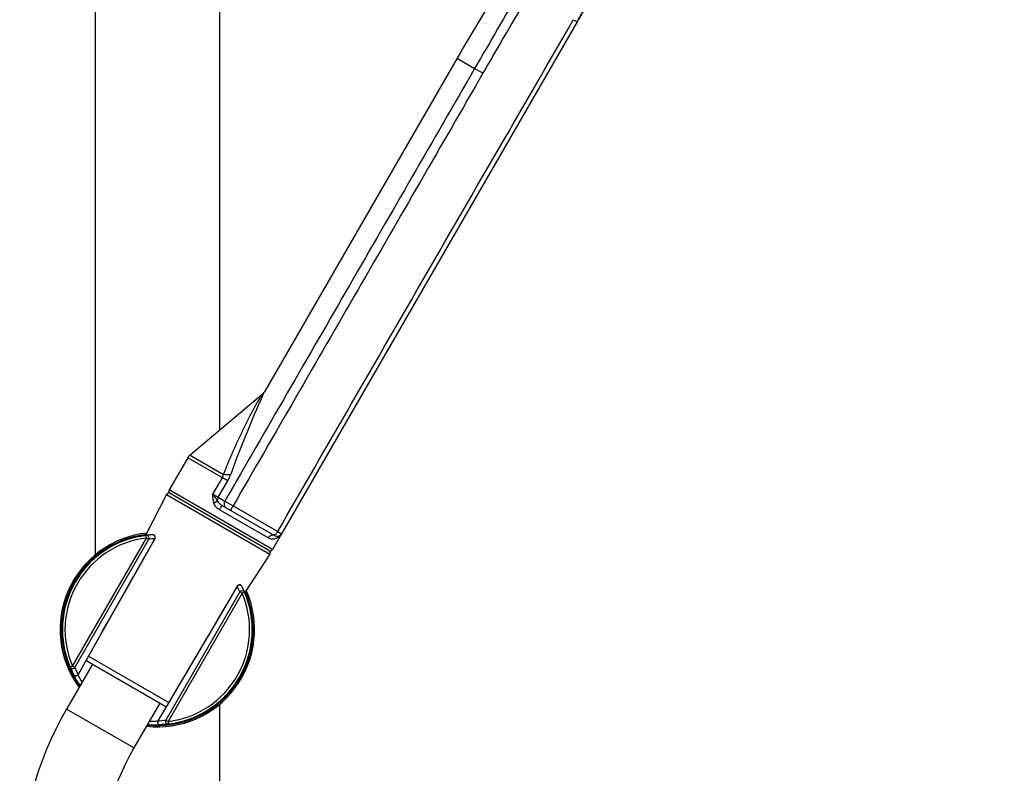
# Model space of a CAD drawing. Units: millimetres. Extents: x 278 to 399, y 247 to 492.
# Drawn here: x 303 to 341, y 336 to 365 of the extents above; entities that cross this region are included whole.
import ezdxf

# ---------------------------------------------------------------- set-up
doc = ezdxf.new("R2010")
doc.units = ezdxf.units.MM
doc.header["$LTSCALE"] = 38.72
doc.layers.get('0').update_dxf_attribs({"linetype": 'CONTINUOUS'})
for name, color, linetype in [('AXES', 7, 'CONTINUOUS'), ('DIMS', 7, 'CONTINUOUS'), ('GEOM', 7, 'CONTINUOUS')]:
    doc.layers.add(name, color=color, linetype=linetype)
doc.styles.get("Standard").update_dxf_attribs({"font": 'txt', "width": 0.8})
doc.dimstyles.new('DIMSTYLE_2', dxfattribs={"dimtxt": 3.5, "dimasz": 2.5, "dimexe": 0.18, "dimexo": 0.0625, "dimgap": 0.09, "dimtad": 1, "dimdec": 0, "dimlfac": 5, "dimdsep": 46, "dimtxsty": 'STANDARD', "dimblk": '_FILLED', "dimblk1": '_FILLED', "dimblk2": '_FILLED', "dimcen": 0.09, "dimadec": 0, "dimazin": 0, "dimtp": 0.5, "dimtm": 0.5, "dimtfac": 1, "dimtdec": 0, "dimtofl": 0, "dimtmove": 0, "dimatfit": 3, "dimldrblk": '_FILLED', "dimfxl": 1, "dimtolj": 1, "dimarcsym": 0})

# ---------------------------------------------------------------- blocks, each defined once
blk = doc.blocks.new('_FILLED')
at = {"color": 0, "linetype": 'ByBlock'}
blk.add_solid([(0, 0), (-1, 0.2), (-1, -0.2)], dxfattribs=at)
blk = doc.blocks.new('*D3')
at = {"layer": 'DIMS', "color": 2, "linetype": 'Continuous', "transparency": 16777216}
for p, q in [((369.851, 469.131), (399.067, 469.131)), ((398.667, 469.131), (398.667, 368.846)), ((398.667, 268.561), (398.667, 368.846)), ((311.663, 268.561), (399.067, 268.561))]:
    blk.add_line(p, q, dxfattribs=at)
at = {"layer": 'DIMS', "color": 2, "linetype": 'Continuous', "transparency": 16777216, "xscale": 2.5, "yscale": 2.5, "zscale": 2.5}
for p, rotation in [((398.667, 469.131), 90), ((398.667, 268.561), 270)]:
    blk.add_blockref('_FILLED', p, dxfattribs=dict(at, rotation=rotation))
at = {"layer": 'DIMS', "color": 2, "linetype": 'Continuous', "transparency": 16777216, "insert": (394.292, 368.846), "char_height": 3.5, "width": 8.86667, "attachment_point": 2, "rotation": 90, "line_spacing_factor": 0.9}
blk.add_mtext('1003', dxfattribs=at)

msp = doc.modelspace()

# ---------------------------------------------------------------- linework, layer by layer
at = {"color": 7, "linetype": 'Continuous'}
for p, q in [((308.8231, 347.0751), (308.0129, 345.4997)), ((312.7162, 344.9484), (309.0687, 347.0543)), ((307.8306, 345.4742), (307.7925, 345.4679)), ((307.8516, 345.4775), (307.8306, 345.4742)), ((307.8757, 345.4813), (307.8516, 345.4775)), ((307.8973, 345.4845), (307.8757, 345.4813)), ((307.921, 345.4879), (307.8973, 345.4845)), ((307.9401, 345.4905), (307.921, 345.4879)), ((307.9604, 345.4932), (307.9401, 345.4905)), ((307.9819, 345.496), (307.9604, 345.4932)), ((308.0046, 345.4988), (307.9819, 345.496)), ((308.0286, 345.5015), (308.0046, 345.4988)), ((308.0452, 345.5034), (308.0286, 345.5015)), ((308.0624, 345.5052), (308.0452, 345.5034)), ((308.0801, 345.507), (308.0624, 345.5052)), ((308.0984, 345.5088), (308.0801, 345.507)), ((308.1173, 345.5105), (308.0984, 345.5088)), ((308.1367, 345.5122), (308.1173, 345.5105)), ((308.1566, 345.5138), (308.1367, 345.5122)), ((308.1772, 345.5153), (308.1566, 345.5138)), ((308.1982, 345.5168), (308.1772, 345.5153)), ((308.2199, 345.5182), (308.1982, 345.5168)), ((308.2421, 345.5195), (308.2199, 345.5182)), ((308.2648, 345.5207), (308.2421, 345.5195)), ((308.2839, 345.5216), (308.2648, 345.5207)), ((312.798, 344.7802), (311.8388, 343.2908)), ((311.7355, 343.5108), (311.7222, 343.5365)), ((311.7488, 343.4844), (311.7355, 343.5108)), ((311.7614, 343.459), (311.7488, 343.4844)), ((311.7732, 343.4346), (311.7614, 343.459)), ((311.7845, 343.411), (311.7732, 343.4346)), ((311.7951, 343.3883), (311.7845, 343.411)), ((311.8052, 343.3666), (311.7951, 343.3883)), ((311.8147, 343.3456), (311.8052, 343.3666)), ((311.8236, 343.3256), (311.8147, 343.3456)), ((311.8321, 343.3063), (311.8236, 343.3256)), ((311.8401, 343.2879), (311.8321, 343.3063)), ((311.8476, 343.2703), (311.8401, 343.2879)), ((311.8547, 343.2534), (311.8476, 343.2703)), ((311.8614, 343.2373), (311.8547, 343.2534)), ((311.8707, 343.2146), (311.8614, 343.2373)), ((311.8792, 343.1935), (311.8707, 343.2146)), ((311.887, 343.1741), (311.8792, 343.1935)), ((311.8961, 343.1507), (311.887, 343.1741)), ((311.9002, 343.1401), (311.8961, 343.1507)), ((311.9306, 343.0601), (311.9002, 343.1401)), ((305.7392, 340.6628), (308.7867, 338.9033)), ((305.9639, 340.533), (304.9639, 338.801)), ((305.0993, 340.3981), (305.108, 340.3791)), ((305.108, 340.3791), (305.1192, 340.3547)), ((305.1192, 340.3547), (305.1283, 340.3353)), ((305.1283, 340.3353), (305.1387, 340.3133)), ((305.1387, 340.3133), (305.1475, 340.295)), ((305.1475, 340.295), (305.1571, 340.2752)), ((305.1571, 340.2752), (305.1677, 340.2538)), ((305.1677, 340.2538), (305.1792, 340.2308)), ((305.1792, 340.2308), (305.1874, 340.2146)), ((305.1874, 340.2146), (305.1961, 340.1977)), ((305.1961, 340.1977), (305.2053, 340.1801)), ((305.2053, 340.1801), (305.2149, 340.1618)), ((305.2149, 340.1618), (305.2251, 340.1427)), ((305.2251, 340.1427), (305.2339, 340.1265)), ((308.562, 339.033), (307.562, 337.301)), ((308.6038, 338.1984), (308.6241, 338.1991)), ((308.6241, 338.1991), (308.6437, 338.1999)), ((308.6437, 338.1999), (308.6624, 338.2008)), ((308.6624, 338.2008), (308.6804, 338.2017)), ((308.6804, 338.2017), (308.7059, 338.2031)), ((308.7059, 338.2031), (308.7297, 338.2046)), ((308.7297, 338.2046), (308.7518, 338.2061)), ((308.7518, 338.2061), (308.7722, 338.2076)), ((308.7722, 338.2076), (308.7911, 338.2091)), ((308.7911, 338.2091), (308.8138, 338.2109)), ((308.8138, 338.2109), (308.8384, 338.2131)), ((308.8384, 338.2131), (308.8815, 338.2172)), ((308.9057, 338.2194), (308.9059, 338.2194))]:
    msp.add_line(p, q, dxfattribs=at)
at = {"color": 9, "linetype": 'Continuous'}
for p, q in [((308.8231, 347.0751), (312.798, 344.7802)), ((305.8126, 340.8401), (308.9036, 339.0555))]:
    msp.add_line(p, q, dxfattribs=at)
at = {"color": 7, "linetype": 'Continuous'}
msp.add_lwpolyline([(308.5749, 338.1976), (308.5826, 338.1978), (308.6038, 338.1984)], dxfattribs=at)
for centre, radius, start, end in [((308.912, 347.0293), 0.1, 60, 152.78302), ((308.463, 341.8615), 3.75, 96.20955, 216.40716), ((308.463, 341.8615), 3.7, 96.72328, 216.06892), ((312.7139, 344.8343), 0.1, 327.21698, 60), ((308.463, 341.8615), 3.75, 263.59421, 23.78896), ((308.463, 341.8615), 3.7, 263.93108, 23.27672), ((305.8392, 340.836), 0.2, 233.28477, 240), ((308.8867, 339.0765), 0.2, 240, 246.71519)]:
    msp.add_arc(centre, radius, start, end, dxfattribs=at)
at = {"layer": 'AXES', "color": 7, "linetype": 'Continuous'}
for p, q in [((306.063, 395.2615), (306.063, 344.74)), ((310.863, 395.2615), (310.863, 349.5541)), ((312.5061, 350.9329), (309.7251, 348.5994)), ((309.6358, 348.493), (308.9211, 347.255)), ((313.2548, 345.5612), (312.9048, 344.955)), ((310.863, 338.983), (310.863, 283.0018))]:
    msp.add_line(p, q, dxfattribs=at)
at = {"layer": 'GEOM', "color": 9, "linetype": 'Continuous'}
for p, q in [((324.5086, 365.3909), (324.6548, 365.3066)), ((320.0254, 363.9086), (320.7031, 363.5072)), ((321.0194, 363.3242), (320.7031, 363.5072)), ((312.5391, 350.9155), (312.5954, 351.0393)), ((311.1778, 347.6027), (309.6358, 348.493)), ((309.7251, 348.5994), (311.0177, 347.8531)), ((310.6084, 347.0891), (310.9732, 347.7209)), ((310.8131, 346.971), (311.1778, 347.6027)), ((312.9048, 344.955), (308.9211, 347.255)), ((310.6084, 347.0891), (310.8131, 346.971)), ((310.8131, 346.971), (311.0695, 346.8229)), ((311.0695, 346.823), (311.3877, 346.6392)), ((312.7361, 345.3988), (310.857, 346.4837)), ((311.3877, 346.6392), (313.1087, 345.6456)), ((313.1087, 345.6456), (313.2548, 345.5612)), ((305.1933, 340.4524), (308.0484, 345.3977)), ((305.2786, 340.4032), (308.1337, 345.3484)), ((308.0484, 345.3977), (308.0368, 345.497)), ((308.1337, 345.3484), (308.0484, 345.3977)), ((308.2839, 345.5216), (308.2834, 345.5216)), ((311.6473, 343.3198), (308.7922, 338.3746)), ((311.7326, 343.2706), (311.6473, 343.3198)), ((311.7224, 343.5361), (311.7222, 343.5365)), ((311.7326, 343.2706), (311.8245, 343.3101)), ((311.7326, 343.2706), (308.8775, 338.3253)), ((305.407, 340.125), (305.7176, 340.675)), ((305.1933, 340.4524), (305.1014, 340.4129)), ((305.1933, 340.4524), (305.2786, 340.4032)), ((305.2337, 340.127), (305.2339, 340.1265)), ((307.562, 337.301), (304.9639, 338.801)), ((308.8081, 338.8907), (308.4871, 338.3468)), ((308.7922, 338.3746), (308.8775, 338.3253)), ((308.5749, 338.1976), (308.5754, 338.1976)), ((308.8896, 338.218), (308.8714, 338.2162)), ((308.8775, 338.3253), (308.8891, 338.226))]:
    msp.add_line(p, q, dxfattribs=at)
at = {"layer": 'GEOM', "color": 7, "linetype": 'Continuous'}
for p, q in [((324.6548, 365.3066), (313.2548, 345.5612)), ((320.0254, 363.9086), (312.5954, 351.0393)), ((312.7682, 344.9184), (308.9577, 347.1184)), ((310.9391, 346.6673), (312.9816, 345.488)), ((309.4071, 339.9091), (308.8068, 338.8915)), ((308.8068, 338.8915), (308.4863, 338.3484))]:
    msp.add_line(p, q, dxfattribs=at)
for points in [[(305.4088, 340.1251), (305.8355, 340.8806), (306.2989, 341.7009), (306.7859, 342.5625), (307.2963, 343.4652), (307.8302, 344.4091), (308.3754, 345.3725)], [(311.5473, 343.5411), (310.9867, 342.5893), (310.4362, 341.6549), (309.9097, 340.7615), (309.4071, 339.9091)]]:
    msp.add_lwpolyline(points, dxfattribs=at)
for centre, radius, start, end in [((376.3171, 331.4086), 65, 146.840819, 150), ((312.249, 351.2393), 0.4, 310.00026, 330.00028), ((309.9822, 348.293), 0.4, 130, 150), ((309.0077, 347.205), 0.1, 150, 240), ((308.463, 341.8615), 3.6604, 96.68637, 203.31363), ((308.2883, 345.4217), 0.1, 346.24847, 92.53145), ((308.2879, 345.4219), 0.1005, 330.41578, 346.20081), ((313.0816, 345.6612), 0.2, 240, 330), ((312.8182, 345.005), 0.1, 240, 330), ((308.463, 341.8615), 3.6604, 276.68637, 23.31363), ((311.6335, 343.4904), 0.1, 27.47304, 124.65953), ((305.3218, 340.1743), 0.1, 208.58777, 304.43565), ((316.6553, 332.051), 13.5, 150, 180), ((308.5724, 338.2975), 0.1, 166.36008, 271.41681), ((308.5729, 338.2973), 0.1006, 149.43925, 166.30041), ((316.6553, 332.051), 10.5, 150, 180)]:
    msp.add_arc(centre, radius, start, end, dxfattribs=at)
at = {"layer": 'GEOM', "color": 9, "linetype": 'Continuous'}
for centre, radius, start, end in [((563.5296, 223.7386), 279.813, 149.352086, 150.075854), ((350.7861, 333.5868), 41.9895, 155.62608, 160.14003), ((308.463, 341.8615), 3.5604, 96.68637, 203.31363), ((308.4558, 341.7119), 3.8137, 95.99261, 96.33514), ((308.5281, 341.8229), 3.7068, 93.78408, 97.61677), ((308.4542, 341.7269), 3.7985, 94.42033, 95.99257), ((308.6134, 341.7739), 3.6066, 93.8113, 97.643), ((308.4509, 341.7702), 3.7552, 92.55586, 94.42055), ((308.2881, 345.4258), 0.0959, 83.11341, 92.78791), ((308.2882, 345.4265), 0.0952, 80.97939, 83.0939), ((308.2881, 345.4261), 0.0957, 71.82175, 80.96506), ((312.9108, 345.3652), 0.1418, 60.02738, 68.92463), ((311.6413, 343.4818), 0.1095, 138.97991, 148.15811), ((308.3119, 341.9479), 3.6066, 22.35702, 26.18868), ((311.6374, 343.4923), 0.0957, 39.03318, 48.1735), ((311.6377, 343.4926), 0.0952, 36.90486, 39.01886), ((311.6372, 343.4922), 0.0959, 27.2121, 36.88535), ((308.415, 341.8181), 3.727, 26.54614, 27.44844), ((308.397, 341.8986), 3.7067, 22.3832, 26.21596), ((308.3797, 341.8005), 3.7665, 25.59253, 26.5463), ((308.3537, 341.788), 3.7953, 24.00816, 25.59272), ((308.337, 341.7805), 3.8136, 23.66485, 24.00878), ((308.463, 341.8615), 3.5604, 276.68637, 23.31363), ((308.7336, 341.9993), 3.3702, 20.36767, 22.64569), ((308.5289, 341.8244), 3.7067, 202.38317, 207.25357), ((308.2475, 341.7273), 3.42, 204.25684, 207.97005), ((308.6142, 341.7751), 3.6067, 202.35704, 207.22583), ((308.5818, 341.9488), 3.8117, 207.60847, 208.55154), ((308.362, 341.7853), 3.5484, 207.93094, 208.11519), ((308.4131, 341.8132), 3.6066, 208.12332, 215.73656), ((305.3182, 340.1724), 0.096, 208.25629, 217.7814), ((305.3176, 340.1719), 0.0952, 217.80223, 219.95733), ((305.3179, 340.1723), 0.0957, 219.97265, 229.05973), ((305.3141, 340.1826), 0.1093, 319.09785, 328.23017), ((308.3468, 341.6162), 3.3071, 207.01177, 212.57754), ((308.3125, 341.9494), 3.6069, 272.77425, 277.64288), ((308.4465, 341.8055), 3.6179, 264.27462, 271.82511), ((308.3085, 341.6394), 3.3082, 267.42431, 272.9871), ((308.5726, 338.2932), 0.0957, 250.93529, 260.02541), ((308.5725, 338.2927), 0.0952, 260.04073, 262.19625), ((308.5725, 338.2935), 0.096, 262.21708, 271.74368), ((308.4474, 341.7369), 3.5493, 271.84458, 272.07024), ((308.3978, 341.9001), 3.7068, 272.74648, 277.61678), ((308.4791, 342.0084), 3.812, 271.44848, 272.40694)]:
    msp.add_arc(centre, radius, start, end, dxfattribs=at)
at = {"layer": 'GEOM', "color": 7, "linetype": 'Continuous'}
for points, knots in [([(324.6548, 365.3066), (324.6999, 365.3847), (324.7883, 365.5412), (324.9199, 365.777), (325.0543, 366.013), (325.1946, 366.2461), (325.3444, 366.4698), (325.5465, 366.7423), (325.7297, 366.957), (325.8625, 367.0993), (325.8849, 367.1231)], [0, 0, 0, 0, 0.1229009, 0.2449999, 0.3680322, 0.4931075, 0.6157237, 0.7347586, 0.9553915, 1, 1, 1, 1]), ([(325.8847, 367.1228), (325.8623, 367.0991), (325.7297, 366.9569), (325.5465, 366.7423), (325.3444, 366.4698), (325.1946, 366.2461), (325.0543, 366.013), (324.9199, 365.777), (324.803, 365.5676), (324.7295, 365.4372), (324.6998, 365.3851)], [0, 0, 0, 0, 0.0463468, 0.2764727, 0.4006293, 0.5285213, 0.6589781, 0.7873041, 0.9146566, 1, 1, 1, 1])]:
    msp.add_open_spline(points, degree=3, knots=knots, dxfattribs=at)
at = {"layer": 'GEOM', "color": 9, "linetype": 'Continuous'}
for points in [[(322.475, 366.5683), (321.8836, 365.5484), (321.2931, 364.5279), (320.7031, 363.5072)], [(310.6459, 346.7461), (310.6117, 346.8559), (310.6096, 346.9741), (310.6084, 347.0891)], [(305.7176, 340.675), (306.6022, 342.2412), (307.4876, 343.807), (308.3736, 345.3725)], [(308.3736, 345.3725), (308.3792, 345.3828), (308.3831, 345.3942), (308.385, 345.4058)], [(312.9618, 345.4975), (312.9409, 345.5055), (312.9177, 345.5086), (312.8955, 345.5068)], [(311.5482, 343.5396), (310.6355, 341.9896), (309.7222, 340.4399), (308.8081, 338.8907)], [(311.5586, 343.5537), (311.5625, 343.5582), (311.5668, 343.5624), (311.5714, 343.5662)], [(305.3967, 340.111), (305.3929, 340.1066), (305.3886, 340.1024), (305.3841, 340.0987)], [(308.4871, 338.3468), (308.4816, 338.3365), (308.4776, 338.3252), (308.4758, 338.3137)]]:
    msp.add_open_spline(points, degree=3, dxfattribs=at)
for points, knots in [([(313.1087, 345.6456), (314.0587, 347.2911), (315.9592, 350.5817), (318.8082, 355.5186), (321.6565, 360.4559), (323.5624, 363.7434), (324.5087, 365.391)], [0, 0, 0, 0, 0.25, 0.5000001, 0.7500001, 1, 1, 1, 1]), ([(320.7031, 363.5072), (319.0961, 360.7273), (315.8861, 355.1652), (312.675, 349.6037), (311.0695, 346.823)], [0, 0, 0, 0, 0.5, 1, 1, 1, 1]), ([(321.0194, 363.3242), (319.4158, 360.5424), (316.2039, 354.9815), (312.9931, 349.42), (311.3877, 346.6392)], [0, 0, 0, 0, 0.5, 1, 1, 1, 1]), ([(311.0177, 347.8531), (311.1337, 348.1445), (311.314, 348.5773), (311.5687, 349.1454), (311.7652, 349.5617), (311.9344, 349.9013), (312.0724, 350.1662), (312.1754, 350.3582), (312.2772, 350.5418), (312.3599, 350.687), (312.4223, 350.7926), (312.4602, 350.8585), (312.4896, 350.9025), (312.5011, 350.9273), (312.5061, 350.9329)], [0, 0, 0, 0, 0.274733, 0.410718, 0.5453711, 0.6780146, 0.7431574, 0.8070423, 0.8689082, 0.9270347, 0.9534324, 0.9764523, 0.993421, 1, 1, 1, 1]), ([(310.9732, 347.7209), (310.9792, 347.7314), (311.0005, 347.773), (311.0133, 347.8189), (311.0177, 347.8531)], [0, 0, 0, 0, 0.2600745, 1, 1, 1, 1]), ([(311.2939, 347.8516), (311.2567, 347.8365), (311.1613, 347.8277), (311.0692, 347.8412), (311.0177, 347.8531)], [0, 0, 0, 0, 0.4318057, 1, 1, 1, 1]), ([(311.1778, 347.6027), (311.1895, 347.6231), (311.2336, 347.7034), (311.2708, 347.7876), (311.2939, 347.8516)], [0, 0, 0, 0, 0.2566424, 1, 1, 1, 1]), ([(310.7883, 346.8246), (310.7632, 346.8681), (310.7098, 346.9607), (310.6438, 347.045), (310.6084, 347.0891)], [0, 0, 0, 0, 0.470398, 1, 1, 1, 1]), ([(310.7883, 346.8246), (310.7831, 346.818), (310.7664, 346.8049), (310.7198, 346.7768), (310.6773, 346.7583), (310.6459, 346.7461)], [0, 0, 0, 0, 0.1544919, 0.3834545, 1, 1, 1, 1]), ([(310.857, 346.4837), (310.8074, 346.5123), (310.7187, 346.5887), (310.6629, 346.6917), (310.6459, 346.7461)], [0, 0, 0, 0, 0.5016321, 1, 1, 1, 1]), ([(310.8131, 346.971), (310.8067, 346.9599), (310.7854, 346.9145), (310.7808, 346.8611), (310.7883, 346.8246)], [0, 0, 0, 0, 0.2553175, 1, 1, 1, 1]), ([(310.9391, 346.6673), (310.923, 346.6766), (310.8623, 346.7175), (310.8118, 346.7753), (310.7883, 346.8246)], [0, 0, 0, 0, 0.255036, 1, 1, 1, 1]), ([(311.0695, 346.823), (311.0444, 346.7796), (311.0282, 346.6989), (311.0653, 346.6072), (311.1005, 346.5741), (311.1203, 346.5627)], [0, 0, 0, 0, 0.5185698, 0.7641925, 1, 1, 1, 1]), ([(310.9391, 346.6673), (310.9408, 346.6663), (310.941, 346.659), (310.9359, 346.6406), (310.92, 346.602), (310.8927, 346.5473), (310.8698, 346.5058), (310.857, 346.4837)], [0, 0, 0, 0, 0.0274359, 0.0866579, 0.3026956, 0.6229708, 1, 1, 1, 1]), ([(311.3877, 346.6392), (311.3749, 346.6171), (311.3561, 346.5852), (311.3315, 346.545), (311.3155, 346.5195), (311.3022, 346.4994), (311.2914, 346.4832), (311.2851, 346.4763), (311.2806, 346.4701), (311.2794, 346.4708)], [0, 0, 0, 0, 0.3813472, 0.5536272, 0.7047461, 0.8288665, 0.9213029, 0.9787101, 1, 1, 1, 1]), ([(313.1087, 345.6456), (313.0959, 345.6234), (313.0673, 345.5832), (313.017, 345.5307), (312.9575, 345.502), (312.9329, 345.5162)], [0, 0, 0, 0, 0.3345887, 0.6289542, 1, 1, 1, 1]), ([(307.7586, 345.463), (307.7583, 345.4629), (307.7572, 345.4625), (307.7653, 345.4628), (307.775, 345.4656), (307.7918, 345.4678), (307.8016, 345.4694)], [0, 0, 0, 0, 0.0214023, 0.0416035, 0.3438334, 1, 1, 1, 1]), ([(307.7936, 345.4708), (307.7891, 345.4699), (307.7774, 345.4673), (307.7657, 345.4652), (307.7586, 345.463)], [0, 0, 0, 0, 0.3832597, 1, 1, 1, 1]), ([(308.0156, 345.5072), (307.9915, 345.5041), (307.9172, 345.4937), (307.8433, 345.4809), (307.7936, 345.4708)], [0, 0, 0, 0, 0.3240431, 1, 1, 1, 1]), ([(307.8016, 345.4694), (307.8152, 345.4717), (307.8928, 345.4844), (307.9707, 345.4951), (308.035, 345.5023)], [0, 0, 0, 0, 0.1761741, 1, 1, 1, 1]), ([(308.1337, 345.3484), (308.1423, 345.3643), (308.1511, 345.4014), (308.1338, 345.4554), (308.0917, 345.4928), (308.0543, 345.499), (308.0368, 345.497)], [0, 0, 0, 0, 0.2515569, 0.5036277, 0.7532563, 1, 1, 1, 1]), ([(308.385, 345.4058), (308.3886, 345.4287), (308.3793, 345.4783), (308.3397, 345.5098), (308.3179, 345.5169)], [0, 0, 0, 0, 0.5029347, 1, 1, 1, 1]), ([(308.3736, 345.3725), (308.374, 345.3723), (308.3745, 345.372), (308.3752, 345.3722), (308.3753, 345.3723)], [0, 0, 0, 0, 0.6498024, 1, 1, 1, 1]), ([(313.2548, 345.5612), (313.2088, 345.4816), (313.0924, 345.378), (312.8931, 345.341), (312.7851, 345.3706), (312.7361, 345.3988)], [0, 0, 0, 0, 0.4632431, 0.7152545, 1, 1, 1, 1]), ([(312.8955, 345.5068), (312.8637, 345.5043), (312.7989, 345.4794), (312.7532, 345.4284), (312.7361, 345.3988)], [0, 0, 0, 0, 0.4825931, 1, 1, 1, 1]), ([(311.5482, 343.5396), (311.5479, 343.5398), (311.5474, 343.5402), (311.5472, 343.5408), (311.5473, 343.541)], [0, 0, 0, 0, 0.6498914, 1, 1, 1, 1]), ([(311.5714, 343.5662), (311.5894, 343.5807), (311.6371, 343.5974), (311.6841, 343.5789), (311.7012, 343.5636)], [0, 0, 0, 0, 0.5029362, 1, 1, 1, 1]), ([(311.6473, 343.3198), (311.6568, 343.3352), (311.6846, 343.3614), (311.7399, 343.3734), (311.7934, 343.3556), (311.8174, 343.3264), (311.8245, 343.3101)], [0, 0, 0, 0, 0.2515566, 0.5036271, 0.7532558, 1, 1, 1, 1]), ([(311.8299, 343.3113), (311.84, 343.2883), (311.8709, 343.216), (311.8994, 343.1427), (311.9182, 343.0927)], [0, 0, 0, 0, 0.3194958, 1, 1, 1, 1]), ([(311.9234, 343.0865), (311.9215, 343.0921), (311.9117, 343.1209), (311.9015, 343.1494), (311.893, 343.1723)], [0, 0, 0, 0, 0.1965841, 1, 1, 1, 1]), ([(311.9182, 343.0927), (311.9234, 343.0789), (311.9427, 343.0258), (311.9272, 343.0749), (311.9234, 343.0865)], [0, 0, 0, 0, 0.5468338, 1, 1, 1, 1]), ([(305.1022, 340.3917), (305.096, 340.4053), (305.0735, 340.4563), (305.091, 340.4115), (305.0952, 340.4013)], [0, 0, 0, 0, 0.5742569, 1, 1, 1, 1]), ([(305.0952, 340.4013), (305.0973, 340.3961), (305.1084, 340.3696), (305.1199, 340.3433), (305.1294, 340.3222)], [0, 0, 0, 0, 0.1951746, 1, 1, 1, 1]), ([(305.2786, 340.4032), (305.2691, 340.3878), (305.2413, 340.3616), (305.186, 340.3496), (305.1325, 340.3674), (305.1085, 340.3966), (305.1014, 340.4129)], [0, 0, 0, 0, 0.2515566, 0.5036271, 0.7532558, 1, 1, 1, 1]), ([(305.2041, 340.1823), (305.1927, 340.2042), (305.1573, 340.2734), (305.1242, 340.3436), (305.1022, 340.3917)], [0, 0, 0, 0, 0.3188144, 1, 1, 1, 1]), ([(305.3841, 340.0987), (305.3663, 340.0841), (305.3192, 340.0673), (305.2724, 340.0851), (305.2552, 340.1)], [0, 0, 0, 0, 0.5028823, 1, 1, 1, 1]), ([(305.407, 340.125), (305.4075, 340.125), (305.408, 340.125), (305.4088, 340.125), (305.4089, 340.1252)], [0, 0, 0, 0, 0.6990768, 1, 1, 1, 1]), ([(308.7922, 338.3746), (308.7836, 338.3587), (308.7748, 338.3216), (308.7921, 338.2676), (308.8342, 338.2302), (308.8716, 338.224), (308.8891, 338.226)], [0, 0, 0, 0, 0.2515569, 0.5036277, 0.7532563, 1, 1, 1, 1]), ([(308.4758, 338.3137), (308.4721, 338.291), (308.481, 338.2418), (308.5198, 338.2102), (308.5413, 338.2028)], [0, 0, 0, 0, 0.5028807, 1, 1, 1, 1]), ([(308.4871, 338.3468), (308.4869, 338.3471), (308.4866, 338.3476), (308.4862, 338.3482), (308.4863, 338.3484)], [0, 0, 0, 0, 0.6992097, 1, 1, 1, 1]), ([(308.5757, 338.1899), (308.6096, 338.1911), (308.7118, 338.1963), (308.8137, 338.2057), (308.8814, 338.2147)], [0, 0, 0, 0, 0.3322401, 1, 1, 1, 1]), ([(308.8714, 338.2162), (308.8578, 338.2149), (308.7805, 338.2077), (308.7031, 338.2024), (308.6392, 338.1997)], [0, 0, 0, 0, 0.1761849, 1, 1, 1, 1]), ([(308.8814, 338.2147), (308.8855, 338.2152), (308.8964, 338.2168), (308.9074, 338.2181), (308.9141, 338.2196)], [0, 0, 0, 0, 0.3757579, 1, 1, 1, 1]), ([(308.9151, 338.2201), (308.9143, 338.2201), (308.9057, 338.2194), (308.8973, 338.2187), (308.8896, 338.218)], [0, 0, 0, 0, 0.0935459, 1, 1, 1, 1]), ([(308.9141, 338.2196), (308.9145, 338.2197), (308.9154, 338.2195), (308.9151, 338.22), (308.9151, 338.2201)], [0, 0, 0, 0, 0.857061, 1, 1, 1, 1])]:
    msp.add_open_spline(points, degree=3, knots=knots, dxfattribs=at)
at = {"layer": 'GEOM', "color": 7, "linetype": 'Continuous'}
for points in [[(311.5766, 343.5726), (311.5648, 343.5645), (311.5545, 343.5534), (311.5472, 343.541)], [(305.3783, 340.0918), (305.3908, 340.1003), (305.4015, 340.112), (305.4089, 340.1252)]]:
    msp.add_open_spline(points, degree=3, dxfattribs=at)

# ---------------------------------------------------------------- dimensions: what is measured, and where the dimension line sits
at = {"layer": 'DIMS', "color": 2, "linetype": 'Continuous'}
dim = msp.add_linear_dim(base=(398.6673, 268.5615), p1=(369.8507, 469.1314), p2=(311.663, 268.5615), angle=270, dimstyle='DIMSTYLE_2', dxfattribs=at)
dim.commit()
dim.dimension.update_dxf_attribs({"geometry": '*D3', "text_midpoint": (398.0288, 364.8831), "dimtype": 160})

doc.saveas('drawing.dxf')
